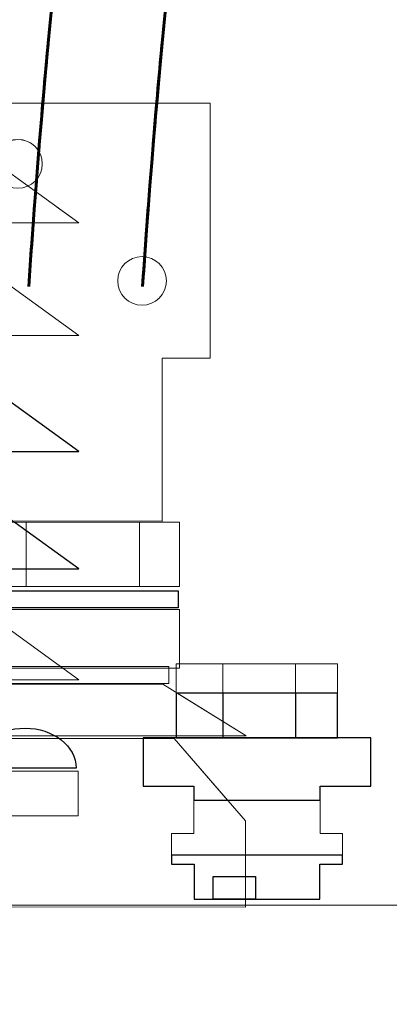
# Model space of a CAD drawing. Units: millimetres. Extents: x 1642 to 57648, y -1205 to 11138.
# Drawn here: x 27303 to 27417, y 9236 to 9539 of the extents above; entities that cross this region are included whole.
import ezdxf

# ---------------------------------------------------------------- set-up
doc = ezdxf.new("R2010")
doc.units = ezdxf.units.MM
doc.layers.add('vrstva1', color=7, linetype='Continuous')

msp = doc.modelspace()

# ---------------------------------------------------------------- hatches: boundary and pattern name
h = msp.add_hatch()
h.set_pattern_fill('ANSI33', color=256, scale=10, style=0)
h.set_pattern_definition([(45, (-15774.08, 3102.104), (-44.90128, 44.90128), []), (45, (-15729.18, 3102.104), (-44.90128, 44.90128), [31.75, -15.875])])
edge = h.paths.add_edge_path(flags=16)
edge.add_spline(control_points=[(23723.29, 10109.27), (23723.29, 10109.27), (23723.29, 7960.88), (23723.29, 7960.88), (23723.29, 7960.88), (23723.29, 7960.88), (28243.21, 7960.2), (28243.21, 7960.2), (28243.21, 7960.2), (28243.21, 7960.2), (28243.22, 10109.47), (28243.22, 10109.47), (28243.22, 10109.47), (28243.22, 10109.47), (23723.29, 10109.27), (23723.29, 10109.27)], knot_values=[0, 0, 0, 0, 0.25, 0.25, 0.25, 0.2501, 0.5, 0.5, 0.5, 0.5001, 0.75, 0.75, 0.75, 0.7501, 1, 1, 1, 1], degree=3, periodic=0)
edge = h.paths.add_edge_path()
edge.add_spline(control_points=[(23603.28, 10109.79), (23603.28, 10109.79), (23603.28, 7861.21), (23603.28, 7861.21), (23603.28, 7861.21), (23603.28, 7861.21), (23743.27, 7861.51), (23743.27, 7861.51), (23743.27, 7861.51), (23743.27, 7861.51), (28223.19, 7859.58), (28223.19, 7859.58), (28223.19, 7859.58), (28223.19, 7859.58), (28363.21, 7859.47), (28363.21, 7859.47), (28363.21, 7859.47), (28363.21, 7859.47), (28363.22, 10109.79), (28363.22, 10109.79), (28363.22, 10109.79), (28363.22, 10109.79), (23603.28, 10109.79), (23603.28, 10109.79)], knot_values=[0, 0, 0, 0, 0.166667, 0.166667, 0.166667, 0.166767, 0.333333, 0.333333, 0.333333, 0.333433, 0.5, 0.5, 0.5, 0.5001, 0.666667, 0.666667, 0.666667, 0.666767, 0.833333, 0.833333, 0.833333, 0.833433, 1, 1, 1, 1], degree=3, periodic=0)
edge = h.paths.add_edge_path(flags=16)
edge.add_spline(control_points=[(28243.21, 7960.2), (28243.21, 7960.2), (28243.21, 9815.19), (28243.21, 9815.19), (28243.21, 9815.19), (28243.21, 9815.19), (28336.21, 9819.19), (28336.21, 9819.19), (28336.21, 9819.19), (28336.21, 9819.19), (28336.21, 9849.19), (28336.21, 9849.19), (28336.21, 9849.19), (28336.21, 9849.19), (28363.21, 9852.69), (28363.21, 9852.69), (28363.21, 9852.69), (28363.21, 9852.69), (28363.21, 7922.7), (28363.21, 7922.7), (28363.21, 7922.7), (28363.21, 7922.7), (28336.21, 7926.2), (28336.21, 7926.2), (28336.21, 7926.2), (28336.21, 7926.2), (28336.21, 7956.2), (28336.21, 7956.2), (28336.21, 7956.2), (28336.21, 7956.2), (28243.21, 7960.2), (28243.21, 7960.2)], knot_values=[0, 0, 0, 0, 0.125, 0.125, 0.125, 0.1251, 0.25, 0.25, 0.25, 0.2501, 0.375, 0.375, 0.375, 0.3751, 0.5, 0.5, 0.5, 0.5001, 0.625, 0.625, 0.625, 0.6251, 0.75, 0.75, 0.75, 0.7501, 0.875, 0.875, 0.875, 0.8751, 1, 1, 1, 1], degree=3, periodic=0)
edge = h.paths.add_edge_path(flags=17)
edge.add_spline(control_points=[(27893.25, 7859.72), (27893.25, 7859.72), (27093.87, 7859.55), (27093.87, 7859.55), (27093.87, 7859.55), (27093.87, 7859.55), (27093.25, 7959.79), (27093.25, 7959.79), (27093.25, 7959.79), (27093.25, 7959.79), (27893.2, 7959.79), (27893.2, 7959.79), (27893.2, 7959.79), (27893.2, 7959.79), (27893.25, 7859.72), (27893.25, 7859.72)], knot_values=[0, 0, 0, 0, 0.25, 0.25, 0.25, 0.2501, 0.5, 0.5, 0.5, 0.5001, 0.75, 0.75, 0.75, 0.7501, 1, 1, 1, 1], degree=3, periodic=0)
edge = h.paths.add_edge_path(flags=17)
edge.add_spline(control_points=[(26649.78, 7859.78), (26649.78, 7859.78), (26371.58, 7859.61), (26371.58, 7859.61), (26371.58, 7859.61), (26371.58, 7859.61), (26371.36, 7959.79), (26371.36, 7959.79), (26371.36, 7959.79), (26371.36, 7959.79), (26649.77, 7959.79), (26649.77, 7959.79), (26649.77, 7959.79), (26649.77, 7959.79), (26649.78, 7859.78), (26649.78, 7859.78)], knot_values=[0, 0, 0, 0, 0.25, 0.25, 0.25, 0.2501, 0.5, 0.5, 0.5, 0.5001, 0.75, 0.75, 0.75, 0.7501, 1, 1, 1, 1], degree=3, periodic=0)
edge = h.paths.add_edge_path(flags=17)
edge.add_spline(control_points=[(26187.75, 7859.81), (26187.75, 7859.81), (25917.95, 7859.64), (25917.95, 7859.64), (25917.95, 7859.64), (25917.95, 7859.64), (25917.75, 7959.79), (25917.75, 7959.79), (25917.75, 7959.79), (25917.75, 7959.79), (26187.73, 7959.79), (26187.73, 7959.79), (26187.73, 7959.79), (26187.73, 7959.79), (26187.75, 7859.81), (26187.75, 7859.81)], knot_values=[0, 0, 0, 0, 0.25, 0.25, 0.25, 0.2501, 0.5, 0.5, 0.5, 0.5001, 0.75, 0.75, 0.75, 0.7501, 1, 1, 1, 1], degree=3, periodic=0)
edge = h.paths.add_edge_path(flags=17)
edge.add_spline(control_points=[(25603.24, 7859.86), (25603.24, 7859.86), (25003.7, 7859.69), (25003.7, 7859.69), (25003.7, 7859.69), (25003.7, 7859.69), (25003.24, 7959.65), (25003.24, 7959.65), (25003.24, 7959.65), (25003.24, 7959.65), (25603.2, 7959.65), (25603.2, 7959.65), (25603.2, 7959.65), (25603.2, 7959.65), (25603.24, 7859.86), (25603.24, 7859.86)], knot_values=[0, 0, 0, 0, 0.25, 0.25, 0.25, 0.2501, 0.5, 0.5, 0.5, 0.5001, 0.75, 0.75, 0.75, 0.7501, 1, 1, 1, 1], degree=3, periodic=0)
edge = h.paths.add_edge_path(flags=16)
edge.add_spline(control_points=[(24548.21, 7861.27), (24548.21, 7861.27), (23948.68, 7861.11), (23948.68, 7861.11), (23948.68, 7861.11), (23948.68, 7861.11), (23948.21, 7959.65), (23948.21, 7959.65), (23948.21, 7959.65), (23948.21, 7959.65), (24548.18, 7959.65), (24548.18, 7959.65), (24548.18, 7959.65), (24548.18, 7959.65), (24548.21, 7861.27), (24548.21, 7861.27)], knot_values=[0, 0, 0, 0, 0.25, 0.25, 0.25, 0.2501, 0.5, 0.5, 0.5, 0.5001, 0.75, 0.75, 0.75, 0.7501, 1, 1, 1, 1], degree=3, periodic=0)

# ---------------------------------------------------------------- linework, layer by layer
at = {"layer": 'vrstva1', "color": 254, "lineweight": 18}
for points in [[(27293.21, 9364.34), (27352.73, 9364.34), (27352.73, 9384.21), (27293.21, 9384.21), (27293.21, 9364.34)], [(27166.83, 9293.69), (27321.49, 9293.69), (27321.49, 9307.42), (27166.83, 9307.42), (27166.83, 9293.69)]]:
    msp.add_lwpolyline(points, close=True, dxfattribs=at)
at = {"layer": 'vrstva1', "color": 253, "lineweight": 18}
for points in [[(27305.49, 9364.34), (27340.45, 9364.34), (27340.45, 9384.21), (27305.49, 9384.21), (27305.49, 9364.34)], [(27293.21, 9339.16), (27352.73, 9339.16), (27352.73, 9357.25), (27293.21, 9357.25), (27293.21, 9339.16)]]:
    msp.add_lwpolyline(points, close=True, dxfattribs=at)
at = {"layer": 'vrstva1', "color": 7, "lineweight": 18}
for points in [[(27294.14, 9357.81), (27352.31, 9357.81), (27352.31, 9363.03), (27294.14, 9363.03), (27294.14, 9357.81)], [(27297.03, 9334.48), (27349.42, 9334.48), (27349.42, 9339.7), (27297.03, 9339.7), (27297.03, 9334.48)]]:
    msp.add_lwpolyline(points, close=True, dxfattribs=at)
at = {"layer": 'vrstva1', "color": 254, "lineweight": 5}
msp.add_lwpolyline([(27363.14, 9267.98), (27376.15, 9267.98), (27376.15, 9274.98), (27363.14, 9274.98), (27363.14, 9267.98)], close=True, dxfattribs=at)
at = {"layer": 'vrstva1', "lineweight": 18}
for centre, major_axis, ratio in [((27302.92, 9494.62), (0, 7.5), 1), ((27341.19, 9458.55), (7.51, 0), 0.998801)]:
    msp.add_ellipse(centre, major_axis=major_axis, ratio=ratio, start_param=0, end_param=6.28318, dxfattribs=at)
at = {"layer": 'vrstva1', "color": 0, "lineweight": 35}
msp.add_open_spline([(23603.28, 10109.79), (23603.28, 10109.79), (23603.28, 7861.21), (23603.28, 7861.21), (23603.28, 7861.21), (23603.28, 7861.21), (23743.27, 7861.51), (23743.27, 7861.51), (23743.27, 7861.51), (23743.27, 7861.51), (28223.19, 7859.58), (28223.19, 7859.58), (28223.19, 7859.58), (28223.19, 7859.58), (28363.21, 7859.47), (28363.21, 7859.47), (28363.21, 7859.47), (28363.21, 7859.47), (28363.22, 10109.79), (28363.22, 10109.79), (28363.22, 10109.79), (28363.22, 10109.79), (23603.28, 10109.79), (23603.28, 10109.79)], degree=3, knots=[0, 0, 0, 0, 0.166667, 0.166667, 0.166667, 0.166667, 0.333333, 0.333333, 0.333333, 0.333333, 0.5, 0.5, 0.5, 0.5, 0.666667, 0.666667, 0.666667, 0.666667, 0.833333, 0.833333, 0.833333, 0.833333, 1, 1, 1, 1], dxfattribs=at)
at = {"layer": 'vrstva1', "lineweight": 35}
msp.add_open_spline([(23723.29, 10109.27), (23723.29, 10109.27), (23723.29, 7960.88), (23723.29, 7960.88), (23723.29, 7960.88), (23723.29, 7960.88), (28243.21, 7960.2), (28243.21, 7960.2), (28243.21, 7960.2), (28243.21, 7960.2), (28243.22, 10109.47), (28243.22, 10109.47), (28243.22, 10109.47), (28243.22, 10109.47), (23723.29, 10109.27), (23723.29, 10109.27)], degree=3, knots=[0, 0, 0, 0, 0.25, 0.25, 0.25, 0.25, 0.5, 0.5, 0.5, 0.5, 0.75, 0.75, 0.75, 0.75, 1, 1, 1, 1], dxfattribs=at)
at = {"layer": 'vrstva1', "color": 7}
for points in [[(26252.75, 10109.37), (26252.75, 10109.37), (28243.21, 10109.37), (28243.21, 10109.37), (28243.21, 10109.37), (28243.21, 10109.37), (28243.21, 7960.32), (28243.21, 7960.32), (28243.21, 7960.32), (28243.21, 7960.32), (26252.75, 7960.32), (26252.75, 7960.32), (26252.75, 7960.32), (26252.75, 7960.32), (26252.75, 10109.37), (26252.75, 10109.37)], [(27294.14, 9357.81), (27294.14, 9357.81), (27352.32, 9357.81), (27352.32, 9357.81), (27352.32, 9357.81), (27352.32, 9357.81), (27352.32, 9363.03), (27352.32, 9363.03), (27352.32, 9363.03), (27352.32, 9363.03), (27294.14, 9363.03), (27294.14, 9363.03), (27294.14, 9363.03), (27294.14, 9363.03), (27294.14, 9357.81), (27294.14, 9357.81)]]:
    msp.add_open_spline(points, degree=3, knots=[0, 0, 0, 0, 0.25, 0.25, 0.25, 0.25, 0.5, 0.5, 0.5, 0.5, 0.75, 0.75, 0.75, 0.75, 1, 1, 1, 1], dxfattribs=at)
at = {"layer": 'vrstva1', "lineweight": 13}
msp.add_open_spline([(26252.75, 10109.37), (26252.75, 10109.37), (28243.21, 10109.37), (28243.21, 10109.37), (28243.21, 10109.37), (28243.21, 10109.37), (28243.21, 7960.32), (28243.21, 7960.32), (28243.21, 7960.32), (28243.21, 7960.32), (26252.75, 7960.32), (26252.75, 7960.32), (26252.75, 7960.32), (26252.75, 7960.32), (26252.75, 10109.37), (26252.75, 10109.37)], degree=3, knots=[0, 0, 0, 0, 0.25, 0.25, 0.25, 0.25, 0.5, 0.5, 0.5, 0.5, 0.75, 0.75, 0.75, 0.75, 1, 1, 1, 1], dxfattribs=at)
at = {"layer": 'vrstva1', "lineweight": 60}
for points in [[(27329.71, 9711.65), (27327.41, 9601.26), (27318.55, 9635.27), (27306.25, 9456.84)], [(27364.82, 9711.65), (27362.52, 9601.26), (27353.66, 9635.27), (27341.36, 9456.84)]]:
    msp.add_open_spline(points, degree=3, dxfattribs=at)
at = {"layer": 'vrstva1', "color": 8, "lineweight": 60}
for points in [[(27312.23, 9531.5), (27311.29, 9521.6), (27310.33, 9510.56), (27309.33, 9498.22)], [(27347.34, 9531.49), (27346.41, 9521.66), (27345.45, 9510.72), (27344.47, 9498.52)], [(27308.06, 9481.97), (27307.46, 9474.09), (27306.87, 9465.74), (27306.25, 9456.84)], [(27343.13, 9481.48), (27342.55, 9473.75), (27341.96, 9465.55), (27341.36, 9456.84)]]:
    msp.add_open_spline(points, degree=3, dxfattribs=at)
at = {"layer": 'vrstva1', "color": 254, "lineweight": 18}
msp.add_open_spline([(27299.36, 9384.6), (27299.36, 9384.6), (27299.36, 9434.34), (27299.36, 9434.34), (27299.36, 9434.34), (27299.36, 9434.34), (27283.63, 9434.34), (27283.63, 9434.34), (27283.63, 9434.34), (27283.63, 9434.34), (27283.63, 9513.28), (27283.63, 9513.28), (27283.63, 9513.28), (27283.63, 9513.28), (27362.16, 9513.28), (27362.16, 9513.28), (27362.16, 9513.28), (27362.16, 9513.28), (27362.16, 9434.72), (27362.16, 9434.72), (27362.16, 9434.72), (27362.16, 9434.72), (27347.36, 9434.72), (27347.36, 9434.72), (27347.36, 9434.72), (27347.36, 9434.72), (27347.36, 9384.51), (27347.36, 9384.51), (27347.36, 9384.51), (27347.36, 9384.51), (27299.36, 9384.6), (27299.36, 9384.6)], degree=3, knots=[0, 0, 0, 0, 0.125, 0.125, 0.125, 0.125, 0.25, 0.25, 0.25, 0.25, 0.375, 0.375, 0.375, 0.375, 0.5, 0.5, 0.5, 0.5, 0.625, 0.625, 0.625, 0.625, 0.75, 0.75, 0.75, 0.75, 0.875, 0.875, 0.875, 0.875, 1, 1, 1, 1], dxfattribs=at)
at = {"layer": 'vrstva1', "color": 8, "lineweight": 18}
for points, knots in [([(27299.36, 9394.12), (27299.36, 9394.12), (27299.36, 9434.34), (27299.36, 9434.34), (27299.36, 9434.34), (27299.36, 9434.34), (27283.63, 9434.34), (27283.63, 9434.34), (27283.63, 9434.34), (27283.63, 9434.34), (27283.63, 9513.28), (27283.63, 9513.28), (27283.63, 9513.28), (27283.63, 9513.28), (27362.16, 9513.28), (27362.16, 9513.28), (27362.16, 9513.28), (27362.16, 9513.28), (27362.16, 9498.52), (27362.16, 9498.52)], [0, 0, 0, 0, 0.2, 0.2, 0.2, 0.2, 0.4, 0.4, 0.4, 0.4, 0.6, 0.6, 0.6, 0.6, 0.8, 0.8, 0.8, 0.8, 1, 1, 1, 1]), ([(27309.47, 9498.25), (27308.19, 9500.55), (27305.74, 9502.12), (27302.92, 9502.12), (27302.92, 9502.12), (27298.79, 9502.12), (27295.42, 9498.75), (27295.42, 9494.62), (27295.42, 9494.62), (27295.42, 9492.69), (27296.15, 9490.92), (27297.35, 9489.59)], [0, 0, 0, 0, 0.333333, 0.333333, 0.333333, 0.333333, 0.666667, 0.666667, 0.666667, 0.666667, 1, 1, 1, 1]), ([(27314.69, 9481.48), (27314.69, 9481.48), (27321.73, 9476.39), (27321.73, 9476.39), (27321.73, 9476.39), (27321.73, 9476.39), (27172.06, 9476.39), (27172.06, 9476.39), (27172.06, 9476.39), (27172.06, 9476.39), (27179.05, 9481.48), (27179.05, 9481.48)], [0, 0, 0, 0, 0.333333, 0.333333, 0.333333, 0.333333, 0.666667, 0.666667, 0.666667, 0.666667, 1, 1, 1, 1]), ([(27341.19, 9451.05), (27345.33, 9451.05), (27348.7, 9454.42), (27348.7, 9458.55), (27348.7, 9458.55), (27348.7, 9462.68), (27345.33, 9466.05), (27341.19, 9466.05), (27341.19, 9466.05), (27337.06, 9466.05), (27333.69, 9462.68), (27333.69, 9458.55), (27333.69, 9458.55), (27333.69, 9454.42), (27337.06, 9451.05), (27341.19, 9451.05)], [0, 0, 0, 0, 0.25, 0.25, 0.25, 0.25, 0.5, 0.5, 0.5, 0.5, 0.75, 0.75, 0.75, 0.75, 1, 1, 1, 1]), ([(27281.63, 9434.97), (27281.63, 9434.97), (27321.73, 9405.96), (27321.73, 9405.96), (27321.73, 9405.96), (27321.73, 9405.96), (27172.06, 9405.96), (27172.06, 9405.96), (27172.06, 9405.96), (27172.06, 9405.96), (27211.94, 9434.97), (27211.94, 9434.97), (27211.94, 9434.97), (27211.94, 9434.97), (27281.63, 9434.97), (27281.63, 9434.97)], [0, 0, 0, 0, 0.25, 0.25, 0.25, 0.25, 0.5, 0.5, 0.5, 0.5, 0.75, 0.75, 0.75, 0.75, 1, 1, 1, 1]), ([(27302.08, 9383.97), (27302.08, 9383.97), (27321.73, 9369.76), (27321.73, 9369.76), (27321.73, 9369.76), (27321.73, 9369.76), (27172.06, 9369.76), (27172.06, 9369.76), (27172.06, 9369.76), (27172.06, 9369.76), (27190.14, 9382.92), (27190.14, 9382.92)], [0, 0, 0, 0, 0.333333, 0.333333, 0.333333, 0.333333, 0.666667, 0.666667, 0.666667, 0.666667, 1, 1, 1, 1]), ([(27293.21, 9364.34), (27293.21, 9364.34), (27352.73, 9364.34), (27352.73, 9364.34), (27352.73, 9364.34), (27352.73, 9364.34), (27352.73, 9381.48), (27352.73, 9381.48)], [0, 0, 0, 0, 0.5, 0.5, 0.5, 0.5, 1, 1, 1, 1]), ([(27305.49, 9364.34), (27305.49, 9364.34), (27340.45, 9364.34), (27340.45, 9364.34), (27340.45, 9364.34), (27340.45, 9364.34), (27340.45, 9381.48), (27340.45, 9381.48)], [0, 0, 0, 0, 0.5, 0.5, 0.5, 0.5, 1, 1, 1, 1]), ([(27294.14, 9357.81), (27294.14, 9357.81), (27352.32, 9357.81), (27352.32, 9357.81), (27352.32, 9357.81), (27352.32, 9357.81), (27352.32, 9363.03), (27352.32, 9363.03), (27352.32, 9363.03), (27352.32, 9363.03), (27294.14, 9363.03), (27294.14, 9363.03), (27294.14, 9363.03), (27294.14, 9363.03), (27294.14, 9357.81), (27294.14, 9357.81)], [0, 0, 0, 0, 0.25, 0.25, 0.25, 0.25, 0.5, 0.5, 0.5, 0.5, 0.75, 0.75, 0.75, 0.75, 1, 1, 1, 1]), ([(27352.73, 9348.51), (27352.73, 9348.51), (27352.73, 9357.25), (27352.73, 9357.25), (27352.73, 9357.25), (27352.73, 9357.25), (27293.21, 9357.25), (27293.21, 9357.25), (27293.21, 9357.25), (27293.21, 9357.25), (27293.21, 9339.16), (27293.21, 9339.16)], [0, 0, 0, 0, 0.333333, 0.333333, 0.333333, 0.333333, 0.666667, 0.666667, 0.666667, 0.666667, 1, 1, 1, 1]), ([(27352.07, 9331.48), (27352.07, 9331.48), (27373.32, 9318.27), (27373.32, 9318.27), (27373.32, 9318.27), (27373.32, 9318.27), (27273.19, 9318.3), (27273.19, 9318.3)], [0, 0, 0, 0, 0.5, 0.5, 0.5, 0.5, 1, 1, 1, 1]), ([(27305.15, 9308.33), (27305.15, 9308.33), (27320.84, 9308.33), (27320.84, 9308.33), (27320.84, 9308.33), (27320.84, 9315.15), (27313.82, 9320.67), (27305.15, 9320.67), (27305.15, 9320.67), (27296.49, 9320.67), (27289.46, 9315.15), (27289.46, 9308.33), (27289.46, 9308.33), (27289.46, 9308.33), (27305.15, 9308.33), (27305.15, 9308.33)], [0, 0, 0, 0, 0.25, 0.25, 0.25, 0.25, 0.5, 0.5, 0.5, 0.5, 0.75, 0.75, 0.75, 0.75, 1, 1, 1, 1]), ([(27273.44, 9265.6), (27273.44, 9265.6), (27273.44, 9290.99), (27273.44, 9290.99), (27273.44, 9290.99), (27273.44, 9290.99), (27292.93, 9317.47), (27292.93, 9317.47), (27292.93, 9317.47), (27292.93, 9317.47), (27323.45, 9317.47), (27323.45, 9317.47), (27323.45, 9317.47), (27323.45, 9317.47), (27351.05, 9317.47), (27351.05, 9317.47), (27351.05, 9317.47), (27351.05, 9317.47), (27367.55, 9298.51), (27367.55, 9298.51)], [0, 0, 0, 0, 0.2, 0.2, 0.2, 0.2, 0.4, 0.4, 0.4, 0.4, 0.6, 0.6, 0.6, 0.6, 0.8, 0.8, 0.8, 0.8, 1, 1, 1, 1]), ([(27321.5, 9298.51), (27321.5, 9298.51), (27321.5, 9307.42), (27321.5, 9307.42), (27321.5, 9307.42), (27321.5, 9307.42), (27166.83, 9307.42), (27166.83, 9307.42), (27166.83, 9307.42), (27166.83, 9307.42), (27166.83, 9298.51), (27166.83, 9298.51)], [0, 0, 0, 0, 0.333333, 0.333333, 0.333333, 0.333333, 0.666667, 0.666667, 0.666667, 0.666667, 1, 1, 1, 1]), ([(27373.14, 9281.48), (27373.14, 9281.48), (27373.14, 9265.52), (27373.14, 9265.52), (27373.14, 9265.52), (27373.14, 9265.52), (27273.44, 9265.6), (27273.44, 9265.6)], [0, 0, 0, 0, 0.5, 0.5, 0.5, 0.5, 1, 1, 1, 1]), ([(27796.75, 9237.74), (27796.75, 9237.74), (27897, 9237.74), (27897, 9237.74), (27897, 9237.74), (27897, 9237.74), (27897, 9266.09), (27897, 9266.09), (27897, 9266.09), (27897, 9266.09), (26599.5, 9266.09), (26599.5, 9266.09), (26599.5, 9266.09), (26599.5, 9266.09), (26599.5, 9237.74), (26599.5, 9237.74)], [0, 0, 0, 0, 0.25, 0.25, 0.25, 0.25, 0.5, 0.5, 0.5, 0.5, 0.75, 0.75, 0.75, 0.75, 1, 1, 1, 1]), ([(27796.36, 9237.08), (27796.36, 9237.08), (27849.74, 9237.08), (27849.74, 9237.08), (27849.74, 9237.08), (27849.74, 9237.08), (27849.74, 9207.65), (27849.74, 9207.65), (27849.74, 9207.65), (27849.74, 9207.65), (26651.02, 9207.65), (26651.02, 9207.65), (26651.02, 9207.65), (26651.02, 9207.65), (26651.02, 9237.08), (26651.02, 9237.08)], [0, 0, 0, 0, 0.25, 0.25, 0.25, 0.25, 0.5, 0.5, 0.5, 0.5, 0.75, 0.75, 0.75, 0.75, 1, 1, 1, 1])]:
    msp.add_open_spline(points, degree=3, knots=knots, dxfattribs=at)
at = {"layer": 'vrstva1', "color": 14, "lineweight": 18}
for points, knots in [([(27281.63, 9505.41), (27281.63, 9505.41), (27321.73, 9476.39), (27321.73, 9476.39), (27321.73, 9476.39), (27321.73, 9476.39), (27172.06, 9476.39), (27172.06, 9476.39), (27172.06, 9476.39), (27172.06, 9476.39), (27211.94, 9505.41), (27211.94, 9505.41), (27211.94, 9505.41), (27211.94, 9505.41), (27281.63, 9505.41), (27281.63, 9505.41)], [0, 0, 0, 0, 0.25, 0.25, 0.25, 0.25, 0.5, 0.5, 0.5, 0.5, 0.75, 0.75, 0.75, 0.75, 1, 1, 1, 1]), ([(27281.63, 9470.7), (27281.63, 9470.7), (27321.73, 9441.68), (27321.73, 9441.68), (27321.73, 9441.68), (27321.73, 9441.68), (27172.06, 9441.68), (27172.06, 9441.68), (27172.06, 9441.68), (27172.06, 9441.68), (27211.94, 9470.7), (27211.94, 9470.7), (27211.94, 9470.7), (27211.94, 9470.7), (27281.63, 9470.7), (27281.63, 9470.7)], [0, 0, 0, 0, 0.25, 0.25, 0.25, 0.25, 0.5, 0.5, 0.5, 0.5, 0.75, 0.75, 0.75, 0.75, 1, 1, 1, 1]), ([(27281.63, 9434.97), (27281.63, 9434.97), (27321.73, 9405.96), (27321.73, 9405.96), (27321.73, 9405.96), (27321.73, 9405.96), (27172.06, 9405.96), (27172.06, 9405.96), (27172.06, 9405.96), (27172.06, 9405.96), (27211.94, 9434.97), (27211.94, 9434.97), (27211.94, 9434.97), (27211.94, 9434.97), (27281.63, 9434.97), (27281.63, 9434.97)], [0, 0, 0, 0, 0.25, 0.25, 0.25, 0.25, 0.5, 0.5, 0.5, 0.5, 0.75, 0.75, 0.75, 0.75, 1, 1, 1, 1]), ([(27281.63, 9398.77), (27281.63, 9398.77), (27321.73, 9369.76), (27321.73, 9369.76), (27321.73, 9369.76), (27321.73, 9369.76), (27172.06, 9369.76), (27172.06, 9369.76), (27172.06, 9369.76), (27172.06, 9369.76), (27211.94, 9398.77), (27211.94, 9398.77), (27211.94, 9398.77), (27211.94, 9398.77), (27281.63, 9398.77), (27281.63, 9398.77)], [0, 0, 0, 0, 0.25, 0.25, 0.25, 0.25, 0.5, 0.5, 0.5, 0.5, 0.75, 0.75, 0.75, 0.75, 1, 1, 1, 1]), ([(27281.63, 9364.6), (27281.63, 9364.6), (27321.73, 9335.59), (27321.73, 9335.59), (27321.73, 9335.59), (27321.73, 9335.59), (27172.06, 9335.59), (27172.06, 9335.59), (27172.06, 9335.59), (27172.06, 9335.59), (27211.94, 9364.6), (27211.94, 9364.6), (27211.94, 9364.6), (27211.94, 9364.6), (27281.63, 9364.6), (27281.63, 9364.6)], [0, 0, 0, 0, 0.25, 0.25, 0.25, 0.25, 0.5, 0.5, 0.5, 0.5, 0.75, 0.75, 0.75, 0.75, 1, 1, 1, 1]), ([(27273.19, 9318.3), (27273.19, 9318.3), (27293.85, 9334.27), (27293.85, 9334.27), (27293.85, 9334.27), (27293.85, 9334.27), (27347.59, 9334.27), (27347.59, 9334.27), (27347.59, 9334.27), (27347.59, 9334.27), (27373.32, 9318.27), (27373.32, 9318.27), (27373.32, 9318.27), (27373.32, 9318.27), (27273.19, 9318.3), (27273.19, 9318.3)], [0, 0, 0, 0, 0.25, 0.25, 0.25, 0.25, 0.5, 0.5, 0.5, 0.5, 0.75, 0.75, 0.75, 0.75, 1, 1, 1, 1]), ([(27273.44, 9265.6), (27273.44, 9265.6), (27273.44, 9290.99), (27273.44, 9290.99), (27273.44, 9290.99), (27273.44, 9290.99), (27292.93, 9317.47), (27292.93, 9317.47), (27292.93, 9317.47), (27292.93, 9317.47), (27323.45, 9317.47), (27323.45, 9317.47), (27323.45, 9317.47), (27323.45, 9317.47), (27351.05, 9317.47), (27351.05, 9317.47), (27351.05, 9317.47), (27351.05, 9317.47), (27373.14, 9292.09), (27373.14, 9292.09), (27373.14, 9292.09), (27373.14, 9292.09), (27373.14, 9265.52), (27373.14, 9265.52), (27373.14, 9265.52), (27373.14, 9265.52), (27273.44, 9265.6), (27273.44, 9265.6)], [0, 0, 0, 0, 0.142857, 0.142857, 0.142857, 0.142857, 0.285714, 0.285714, 0.285714, 0.285714, 0.428571, 0.428571, 0.428571, 0.428571, 0.571429, 0.571429, 0.571429, 0.571429, 0.714286, 0.714286, 0.714286, 0.714286, 0.857143, 0.857143, 0.857143, 0.857143, 1, 1, 1, 1])]:
    msp.add_open_spline(points, degree=3, knots=knots, dxfattribs=at)
at = {"layer": 'vrstva1', "color": 8, "lineweight": 18}
for points in [[(27362.16, 9481.48), (27362.16, 9481.48), (27362.16, 9448.51), (27362.16, 9448.51)], [(27281.63, 9470.7), (27281.63, 9470.7), (27312.33, 9448.49), (27312.33, 9448.49)], [(27347.36, 9431.48), (27347.36, 9431.48), (27347.36, 9398.51), (27347.36, 9398.51)], [(27305.49, 9382.59), (27305.49, 9382.59), (27305.49, 9364.34), (27305.49, 9364.34)], [(27281.63, 9364.6), (27281.63, 9364.6), (27305.45, 9347.37), (27305.45, 9347.37)]]:
    msp.add_open_spline(points, degree=3, dxfattribs=at)
at = {"layer": 'vrstva1', "color": 13}
for points, knots in [([(27281.63, 9434.97), (27281.63, 9434.97), (27321.73, 9405.96), (27321.73, 9405.96), (27321.73, 9405.96), (27321.73, 9405.96), (27172.06, 9405.96), (27172.06, 9405.96), (27172.06, 9405.96), (27172.06, 9405.96), (27211.94, 9434.97), (27211.94, 9434.97), (27211.94, 9434.97), (27211.94, 9434.97), (27281.63, 9434.97), (27281.63, 9434.97)], [0, 0, 0, 0, 0.25, 0.25, 0.25, 0.25, 0.5, 0.5, 0.5, 0.5, 0.75, 0.75, 0.75, 0.75, 1, 1, 1, 1]), ([(27281.63, 9398.77), (27281.63, 9398.77), (27299.06, 9386.16), (27299.06, 9386.16), (27299.06, 9386.16), (27299.84, 9385.35), (27300.87, 9384.61), (27302.08, 9383.97), (27302.08, 9383.97), (27302.08, 9383.97), (27321.73, 9369.76), (27321.73, 9369.76), (27321.73, 9369.76), (27321.73, 9369.76), (27172.06, 9369.76), (27172.06, 9369.76), (27172.06, 9369.76), (27172.06, 9369.76), (27190.14, 9382.92), (27190.14, 9382.92), (27190.14, 9382.92), (27193.3, 9384.04), (27195.68, 9385.73), (27196.73, 9387.71), (27196.73, 9387.71), (27196.73, 9387.71), (27211.94, 9398.77), (27211.94, 9398.77), (27211.94, 9398.77), (27211.94, 9398.77), (27281.63, 9398.77), (27281.63, 9398.77)], [0, 0, 0, 0, 0.125, 0.125, 0.125, 0.125, 0.25, 0.25, 0.25, 0.25, 0.375, 0.375, 0.375, 0.375, 0.5, 0.5, 0.5, 0.5, 0.625, 0.625, 0.625, 0.625, 0.75, 0.75, 0.75, 0.75, 0.875, 0.875, 0.875, 0.875, 1, 1, 1, 1])]:
    msp.add_open_spline(points, degree=3, knots=knots, dxfattribs=at)
at = {"layer": 'vrstva1', "color": 1, "lineweight": 5}
for points in [[(27351.75, 9340.52), (27351.75, 9340.52), (27401.51, 9340.52), (27401.51, 9340.52), (27401.51, 9340.52), (27401.51, 9340.52), (27401.51, 9317.71), (27401.51, 9317.71), (27401.51, 9317.71), (27401.51, 9317.71), (27351.75, 9317.71), (27351.75, 9317.71), (27351.75, 9317.71), (27351.75, 9317.71), (27351.75, 9340.52), (27351.75, 9340.52)], [(27366.1, 9340.52), (27366.1, 9340.52), (27401.51, 9340.52), (27401.51, 9340.52), (27401.51, 9340.52), (27401.51, 9340.52), (27401.51, 9317.71), (27401.51, 9317.71), (27401.51, 9317.71), (27401.51, 9317.71), (27366.1, 9317.71), (27366.1, 9317.71), (27366.1, 9317.71), (27366.1, 9317.71), (27366.1, 9340.52), (27366.1, 9340.52)], [(27388.48, 9340.52), (27388.48, 9340.52), (27401.51, 9340.52), (27401.51, 9340.52), (27401.51, 9340.52), (27401.51, 9340.52), (27401.51, 9317.71), (27401.51, 9317.71), (27401.51, 9317.71), (27401.51, 9317.71), (27388.48, 9317.71), (27388.48, 9317.71), (27388.48, 9317.71), (27388.48, 9317.71), (27388.48, 9340.52), (27388.48, 9340.52)]]:
    msp.add_open_spline(points, degree=3, knots=[0, 0, 0, 0, 0.25, 0.25, 0.25, 0.25, 0.5, 0.5, 0.5, 0.5, 0.75, 0.75, 0.75, 0.75, 1, 1, 1, 1], dxfattribs=at)
at = {"layer": 'vrstva1', "color": 11}
for points in [[(27401.51, 9331.48), (27401.51, 9331.48), (27401.51, 9317.71), (27401.51, 9317.71), (27401.51, 9317.71), (27401.51, 9317.71), (27351.75, 9317.71), (27351.75, 9317.71), (27351.75, 9317.71), (27351.75, 9317.71), (27351.75, 9331.48), (27351.75, 9331.48), (27351.75, 9331.48), (27351.75, 9331.48), (27401.51, 9331.48), (27401.51, 9331.48)], [(27401.51, 9331.48), (27401.51, 9331.48), (27401.51, 9317.71), (27401.51, 9317.71), (27401.51, 9317.71), (27401.51, 9317.71), (27366.1, 9317.71), (27366.1, 9317.71), (27366.1, 9317.71), (27366.1, 9317.71), (27366.1, 9331.48), (27366.1, 9331.48), (27366.1, 9331.48), (27366.1, 9331.48), (27401.51, 9331.48), (27401.51, 9331.48)], [(27401.51, 9331.48), (27401.51, 9331.48), (27401.51, 9317.71), (27401.51, 9317.71), (27401.51, 9317.71), (27401.51, 9317.71), (27388.48, 9317.71), (27388.48, 9317.71), (27388.48, 9317.71), (27388.48, 9317.71), (27388.48, 9331.48), (27388.48, 9331.48), (27388.48, 9331.48), (27388.48, 9331.48), (27401.51, 9331.48), (27401.51, 9331.48)]]:
    msp.add_open_spline(points, degree=3, knots=[0, 0, 0, 0, 0.25, 0.25, 0.25, 0.25, 0.5, 0.5, 0.5, 0.5, 0.75, 0.75, 0.75, 0.75, 1, 1, 1, 1], dxfattribs=at)
at = {"layer": 'vrstva1', "color": 8, "lineweight": 5}
for points, knots in [([(27401.51, 9331.48), (27401.51, 9331.48), (27401.51, 9317.71), (27401.51, 9317.71), (27401.51, 9317.71), (27401.51, 9317.71), (27351.75, 9317.71), (27351.75, 9317.71), (27351.75, 9317.71), (27351.75, 9317.71), (27351.75, 9331.48), (27351.75, 9331.48)], [0, 0, 0, 0, 0.333333, 0.333333, 0.333333, 0.333333, 0.666667, 0.666667, 0.666667, 0.666667, 1, 1, 1, 1]), ([(27401.51, 9331.48), (27401.51, 9331.48), (27401.51, 9317.71), (27401.51, 9317.71), (27401.51, 9317.71), (27401.51, 9317.71), (27366.1, 9317.71), (27366.1, 9317.71), (27366.1, 9317.71), (27366.1, 9317.71), (27366.1, 9331.48), (27366.1, 9331.48)], [0, 0, 0, 0, 0.333333, 0.333333, 0.333333, 0.333333, 0.666667, 0.666667, 0.666667, 0.666667, 1, 1, 1, 1]), ([(27401.51, 9331.48), (27401.51, 9331.48), (27401.51, 9317.71), (27401.51, 9317.71), (27401.51, 9317.71), (27401.51, 9317.71), (27388.48, 9317.71), (27388.48, 9317.71), (27388.48, 9317.71), (27388.48, 9317.71), (27388.48, 9331.48), (27388.48, 9331.48)], [0, 0, 0, 0, 0.333333, 0.333333, 0.333333, 0.333333, 0.666667, 0.666667, 0.666667, 0.666667, 1, 1, 1, 1]), ([(27357.18, 9298.51), (27357.18, 9298.51), (27357.18, 9302.81), (27357.18, 9302.81), (27357.18, 9302.81), (27357.18, 9302.81), (27341.56, 9302.8), (27341.56, 9302.8), (27341.56, 9302.8), (27341.56, 9302.8), (27341.56, 9317.72), (27341.56, 9317.72), (27341.56, 9317.72), (27341.56, 9317.72), (27368.53, 9317.72), (27368.53, 9317.72), (27368.53, 9317.72), (27368.53, 9317.72), (27411.7, 9317.72), (27411.7, 9317.72), (27411.7, 9317.72), (27411.7, 9317.72), (27411.7, 9302.8), (27411.7, 9302.8), (27411.7, 9302.8), (27411.7, 9302.8), (27396.08, 9302.81), (27396.08, 9302.81), (27396.08, 9302.81), (27396.08, 9302.81), (27396.08, 9298.51), (27396.08, 9298.51)], [0, 0, 0, 0, 0.125, 0.125, 0.125, 0.125, 0.25, 0.25, 0.25, 0.25, 0.375, 0.375, 0.375, 0.375, 0.5, 0.5, 0.5, 0.5, 0.625, 0.625, 0.625, 0.625, 0.75, 0.75, 0.75, 0.75, 0.875, 0.875, 0.875, 0.875, 1, 1, 1, 1]), ([(27370.93, 9267.98), (27370.93, 9267.98), (27357.27, 9267.95), (27357.27, 9267.95), (27357.27, 9267.95), (27357.27, 9267.95), (27357.27, 9278.75), (27357.27, 9278.75), (27357.27, 9278.75), (27357.27, 9278.75), (27350.27, 9278.76), (27350.27, 9278.76), (27350.27, 9278.76), (27350.27, 9278.76), (27350.27, 9281.48), (27350.27, 9281.48)], [0, 0, 0, 0, 0.25, 0.25, 0.25, 0.25, 0.5, 0.5, 0.5, 0.5, 0.75, 0.75, 0.75, 0.75, 1, 1, 1, 1]), ([(27402.99, 9281.48), (27402.99, 9281.48), (27402.99, 9278.76), (27402.99, 9278.76), (27402.99, 9278.76), (27402.99, 9278.76), (27395.99, 9278.75), (27395.99, 9278.75), (27395.99, 9278.75), (27395.99, 9278.75), (27395.99, 9267.95), (27395.99, 9267.95), (27395.99, 9267.95), (27395.99, 9267.95), (27370.93, 9267.98), (27370.93, 9267.98)], [0, 0, 0, 0, 0.25, 0.25, 0.25, 0.25, 0.5, 0.5, 0.5, 0.5, 0.75, 0.75, 0.75, 0.75, 1, 1, 1, 1]), ([(27363.14, 9267.98), (27363.14, 9267.98), (27376.15, 9267.98), (27376.15, 9267.98), (27376.15, 9267.98), (27376.15, 9267.98), (27376.15, 9274.98), (27376.15, 9274.98), (27376.15, 9274.98), (27376.15, 9274.98), (27363.14, 9274.98), (27363.14, 9274.98), (27363.14, 9274.98), (27363.14, 9274.98), (27363.14, 9267.98), (27363.14, 9267.98)], [0, 0, 0, 0, 0.25, 0.25, 0.25, 0.25, 0.5, 0.5, 0.5, 0.5, 0.75, 0.75, 0.75, 0.75, 1, 1, 1, 1])]:
    msp.add_open_spline(points, degree=3, knots=knots, dxfattribs=at)
at = {"layer": 'vrstva1', "lineweight": 18}
msp.add_open_spline([(27305.15, 9308.33), (27305.15, 9308.33), (27320.84, 9308.33), (27320.84, 9308.33), (27320.84, 9308.33), (27320.84, 9315.15), (27313.82, 9320.67), (27305.15, 9320.67), (27305.15, 9320.67), (27296.49, 9320.67), (27289.46, 9315.15), (27289.46, 9308.33), (27289.46, 9308.33), (27289.46, 9308.33), (27305.15, 9308.33), (27305.15, 9308.33)], degree=3, knots=[0, 0, 0, 0, 0.25, 0.25, 0.25, 0.25, 0.5, 0.5, 0.5, 0.5, 0.75, 0.75, 0.75, 0.75, 1, 1, 1, 1], dxfattribs=at)
at = {"layer": 'vrstva1', "color": 8}
msp.add_open_spline([(27305.15, 9308.33), (27305.15, 9308.33), (27320.84, 9308.33), (27320.84, 9308.33), (27320.84, 9308.33), (27320.84, 9315.15), (27313.82, 9320.67), (27305.15, 9320.67), (27305.15, 9320.67), (27296.49, 9320.67), (27289.46, 9315.15), (27289.46, 9308.33), (27289.46, 9308.33), (27289.46, 9308.33), (27305.15, 9308.33), (27305.15, 9308.33)], degree=3, knots=[0, 0, 0, 0, 0.25, 0.25, 0.25, 0.25, 0.5, 0.5, 0.5, 0.5, 0.75, 0.75, 0.75, 0.75, 1, 1, 1, 1], dxfattribs=at)
at = {"layer": 'vrstva1', "color": 254, "lineweight": 5}
msp.add_open_spline([(27370.93, 9267.98), (27370.93, 9267.98), (27357.27, 9267.95), (27357.27, 9267.95), (27357.27, 9267.95), (27357.27, 9267.95), (27357.27, 9278.75), (27357.27, 9278.75), (27357.27, 9278.75), (27357.27, 9278.75), (27350.27, 9278.76), (27350.27, 9278.76), (27350.27, 9278.76), (27350.27, 9278.76), (27350.26, 9288.2), (27350.26, 9288.2), (27350.26, 9288.2), (27350.26, 9288.2), (27357.17, 9288.19), (27357.17, 9288.19), (27357.17, 9288.19), (27357.17, 9288.19), (27357.18, 9302.81), (27357.18, 9302.81), (27357.18, 9302.81), (27357.18, 9302.81), (27341.56, 9302.8), (27341.56, 9302.8), (27341.56, 9302.8), (27341.56, 9302.8), (27341.56, 9317.72), (27341.56, 9317.72), (27341.56, 9317.72), (27341.56, 9317.72), (27368.53, 9317.72), (27368.53, 9317.72), (27368.53, 9317.72), (27368.53, 9317.72), (27411.7, 9317.72), (27411.7, 9317.72), (27411.7, 9317.72), (27411.7, 9317.72), (27411.7, 9302.8), (27411.7, 9302.8), (27411.7, 9302.8), (27411.7, 9302.8), (27396.08, 9302.81), (27396.08, 9302.81), (27396.08, 9302.81), (27396.08, 9302.81), (27396.09, 9288.19), (27396.09, 9288.19), (27396.09, 9288.19), (27396.09, 9288.19), (27403, 9288.2), (27403, 9288.2), (27403, 9288.2), (27403, 9288.2), (27402.99, 9278.76), (27402.99, 9278.76), (27402.99, 9278.76), (27402.99, 9278.76), (27395.99, 9278.75), (27395.99, 9278.75), (27395.99, 9278.75), (27395.99, 9278.75), (27395.99, 9267.95), (27395.99, 9267.95), (27395.99, 9267.95), (27395.99, 9267.95), (27370.93, 9267.98), (27370.93, 9267.98)], degree=3, knots=[0, 0, 0, 0, 0.055556, 0.055556, 0.055556, 0.055556, 0.111111, 0.111111, 0.111111, 0.111111, 0.166667, 0.166667, 0.166667, 0.166667, 0.222222, 0.222222, 0.222222, 0.222222, 0.277778, 0.277778, 0.277778, 0.277778, 0.333333, 0.333333, 0.333333, 0.333333, 0.388889, 0.388889, 0.388889, 0.388889, 0.444444, 0.444444, 0.444444, 0.444444, 0.5, 0.5, 0.5, 0.5, 0.555556, 0.555556, 0.555556, 0.555556, 0.611111, 0.611111, 0.611111, 0.611111, 0.666667, 0.666667, 0.666667, 0.666667, 0.722222, 0.722222, 0.722222, 0.722222, 0.777778, 0.777778, 0.777778, 0.777778, 0.833333, 0.833333, 0.833333, 0.833333, 0.888889, 0.888889, 0.888889, 0.888889, 0.944444, 0.944444, 0.944444, 0.944444, 1, 1, 1, 1], dxfattribs=at)
at = {"layer": 'vrstva1', "color": 254}
for points, knots in [([(27357.18, 9298.51), (27357.18, 9298.51), (27357.18, 9302.81), (27357.18, 9302.81), (27357.18, 9302.81), (27357.18, 9302.81), (27341.56, 9302.8), (27341.56, 9302.8), (27341.56, 9302.8), (27341.56, 9302.8), (27341.56, 9317.72), (27341.56, 9317.72), (27341.56, 9317.72), (27341.56, 9317.72), (27368.53, 9317.72), (27368.53, 9317.72), (27368.53, 9317.72), (27368.53, 9317.72), (27411.7, 9317.72), (27411.7, 9317.72), (27411.7, 9317.72), (27411.7, 9317.72), (27411.7, 9302.8), (27411.7, 9302.8), (27411.7, 9302.8), (27411.7, 9302.8), (27396.08, 9302.81), (27396.08, 9302.81), (27396.08, 9302.81), (27396.08, 9302.81), (27396.08, 9298.51), (27396.08, 9298.51), (27396.08, 9298.51), (27396.08, 9298.51), (27357.18, 9298.51), (27357.18, 9298.51)], [0, 0, 0, 0, 0.111111, 0.111111, 0.111111, 0.111111, 0.222222, 0.222222, 0.222222, 0.222222, 0.333333, 0.333333, 0.333333, 0.333333, 0.444444, 0.444444, 0.444444, 0.444444, 0.555556, 0.555556, 0.555556, 0.555556, 0.666667, 0.666667, 0.666667, 0.666667, 0.777778, 0.777778, 0.777778, 0.777778, 0.888889, 0.888889, 0.888889, 0.888889, 1, 1, 1, 1]), ([(27370.93, 9267.98), (27370.93, 9267.98), (27357.27, 9267.95), (27357.27, 9267.95), (27357.27, 9267.95), (27357.27, 9267.95), (27357.27, 9278.75), (27357.27, 9278.75), (27357.27, 9278.75), (27357.27, 9278.75), (27350.27, 9278.76), (27350.27, 9278.76), (27350.27, 9278.76), (27350.27, 9278.76), (27350.27, 9281.48), (27350.27, 9281.48), (27350.27, 9281.48), (27350.27, 9281.48), (27402.99, 9281.48), (27402.99, 9281.48), (27402.99, 9281.48), (27402.99, 9281.48), (27402.99, 9278.76), (27402.99, 9278.76), (27402.99, 9278.76), (27402.99, 9278.76), (27395.99, 9278.75), (27395.99, 9278.75), (27395.99, 9278.75), (27395.99, 9278.75), (27395.99, 9267.95), (27395.99, 9267.95), (27395.99, 9267.95), (27395.99, 9267.95), (27370.93, 9267.98), (27370.93, 9267.98)], [0, 0, 0, 0, 0.111111, 0.111111, 0.111111, 0.111111, 0.222222, 0.222222, 0.222222, 0.222222, 0.333333, 0.333333, 0.333333, 0.333333, 0.444444, 0.444444, 0.444444, 0.444444, 0.555556, 0.555556, 0.555556, 0.555556, 0.666667, 0.666667, 0.666667, 0.666667, 0.777778, 0.777778, 0.777778, 0.777778, 0.888889, 0.888889, 0.888889, 0.888889, 1, 1, 1, 1]), ([(27363.14, 9267.98), (27363.14, 9267.98), (27376.15, 9267.98), (27376.15, 9267.98), (27376.15, 9267.98), (27376.15, 9267.98), (27376.15, 9274.98), (27376.15, 9274.98), (27376.15, 9274.98), (27376.15, 9274.98), (27363.14, 9274.98), (27363.14, 9274.98), (27363.14, 9274.98), (27363.14, 9274.98), (27363.14, 9267.98), (27363.14, 9267.98)], [0, 0, 0, 0, 0.25, 0.25, 0.25, 0.25, 0.5, 0.5, 0.5, 0.5, 0.75, 0.75, 0.75, 0.75, 1, 1, 1, 1])]:
    msp.add_open_spline(points, degree=3, knots=knots, dxfattribs=at)

doc.saveas('drawing.dxf')
